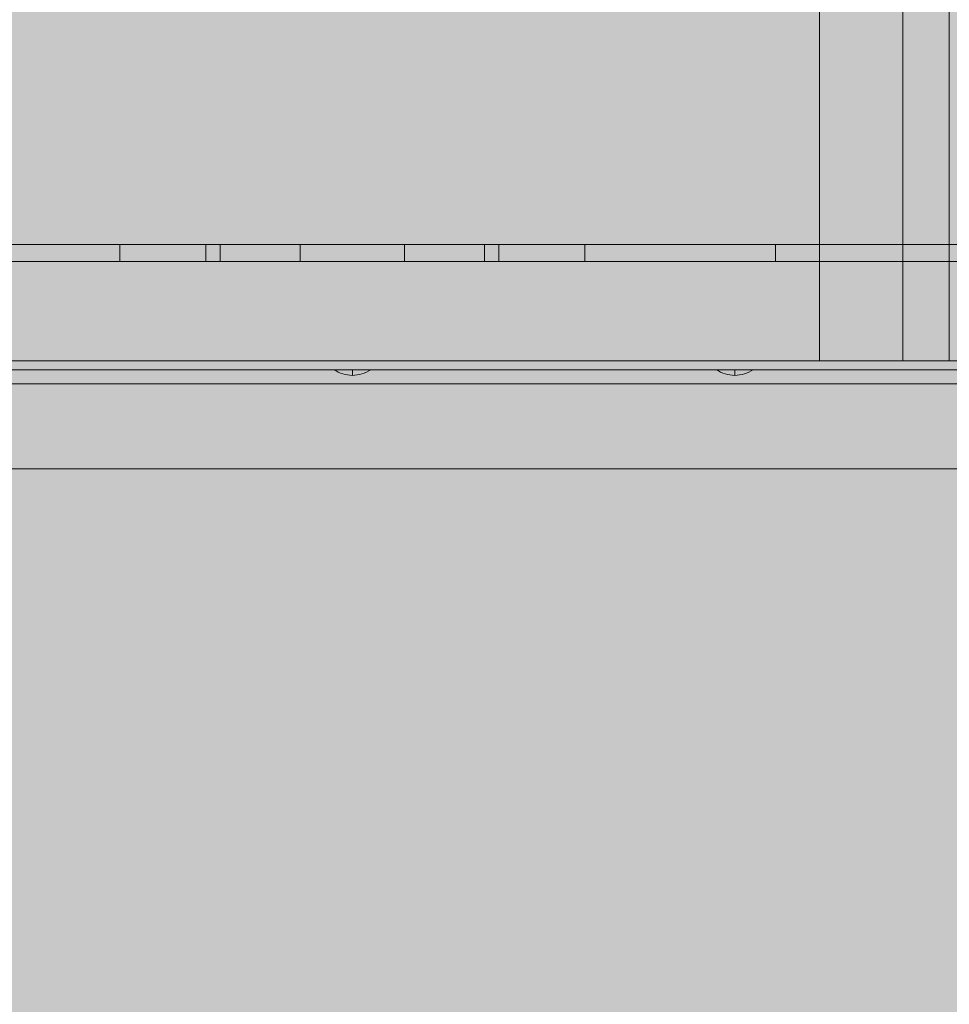
# Model space of a CAD drawing. Units: millimetres. Extents: x -7182 to 3543, y -4017 to 7608.
# Drawn here: x -117 to 211, y 2873 to 3220 of the extents above; entities that cross this region are included whole.
import ezdxf

# ---------------------------------------------------------------- set-up
doc = ezdxf.new("R2010")
doc.units = ezdxf.units.MM
doc.header["$MEASUREMENT"] = 0
doc.linetypes.add('DGN Style 2', pattern=[256.773853, 154.064312, -102.709541])
for name, color, linetype, lineweight in [('elevate3_[ID]_30_[Material]_SS fasteners_[Source]_CooperApplegate - Level 25', 7, 'Continuous', 0), ('elevate_[ID]_11_[Material]_SS fasteners_[Source]_CooperApplegate - Level 25', 7, 'Continuous', 0), ('elevate_[ID]_43_[Material]_SS fasteners_[Source]_CooperApplegate - Level 27', 7, 'Continuous', 0), ('Level 17', 7, 'Continuous', 0), ('Level 8', 18, 'Continuous', 0)]:
    doc.layers.add(name, color=color, linetype=linetype, lineweight=lineweight)

# ---------------------------------------------------------------- blocks, each defined once
blk = doc.blocks.new('From Smart Solid_205')
at = {"layer": 'elevate_[ID]_11_[Material]_SS fasteners_[Source]_CooperApplegate - Level 25', "color": 250, "linetype": 'Continuous', "lineweight": 13}
for p, q in [((-349.9995, 2.4995), (350.0005, 2.4995)), ((-349.9995, -2.5005), (350.0005, -2.5005))]:
    blk.add_line(p, q, dxfattribs=at)
blk = doc.blocks.new('From Smart Solid_224')
at = {"layer": 'elevate_[ID]_11_[Material]_SS fasteners_[Source]_CooperApplegate - Level 25', "color": 250, "linetype": 'Continuous', "lineweight": 13}
for p, q in [((6.5, 1), (-6.5, 1)), ((0, -1), (0, 1)), ((0, 1), (0, -1))]:
    blk.add_line(p, q, dxfattribs=at)
at = {"layer": 'elevate_[ID]_11_[Material]_SS fasteners_[Source]_CooperApplegate - Level 25', "color": 250, "linetype": 'Continuous', "lineweight": 13, "extrusion": (0, 0, -1)}
blk.add_arc((0, 10.56), 11.56, 270, 304.2055, dxfattribs=at)
at = {"layer": 'elevate_[ID]_11_[Material]_SS fasteners_[Source]_CooperApplegate - Level 25', "color": 250, "linetype": 'Continuous', "lineweight": 13}
blk.add_arc((0, 10.56), 11.56, 270, 304.2055, dxfattribs=at)
blk = doc.blocks.new('From Smart Solid_225')
at = {"layer": 'elevate_[ID]_11_[Material]_SS fasteners_[Source]_CooperApplegate - Level 25', "color": 250, "linetype": 'Continuous', "lineweight": 13}
for p, q in [((6.5, 1), (-6.5, 1)), ((0, -1), (0, 1)), ((0, 1), (0, -1))]:
    blk.add_line(p, q, dxfattribs=at)
at = {"layer": 'elevate_[ID]_11_[Material]_SS fasteners_[Source]_CooperApplegate - Level 25', "color": 250, "linetype": 'Continuous', "lineweight": 13, "extrusion": (0, 0, -1)}
blk.add_arc((0, 10.56), 11.56, 270, 304.2055, dxfattribs=at)
at = {"layer": 'elevate_[ID]_11_[Material]_SS fasteners_[Source]_CooperApplegate - Level 25', "color": 250, "linetype": 'Continuous', "lineweight": 13}
blk.add_arc((0, 10.56), 11.56, 270, 304.2055, dxfattribs=at)
blk = doc.blocks.new('From Smart Solid_238')
at = {"layer": 'elevate_[ID]_11_[Material]_SS fasteners_[Source]_CooperApplegate - Level 25', "color": 250, "linetype": 'Continuous', "lineweight": 13}
for p, q in [((-349.9995, 2.4995), (350.0005, 2.4995)), ((350.0005, 2.4995), (-349.9995, 2.4995)), ((-6.4995, 2.4995), (6.5005, 2.4995)), ((128.5005, 2.4995), (141.5005, 2.4995)), ((-349.9995, -2.5005), (350.0005, -2.5005))]:
    blk.add_line(p, q, dxfattribs=at)
blk = doc.blocks.new('elevate_1')
at = {"layer": 'elevate_[ID]_11_[Material]_SS fasteners_[Source]_CooperApplegate - Level 25', "linetype": 'Continuous', "lineweight": 13, "extrusion": (0, 0, -1)}
blk.add_hatch(color=250, dxfattribs=at).paths.add_polyline_path([(350, 3091.875), (-350, 3091.875), (-350, 3061.875), (-380, 3061.875), (-380, 2361.875), (-350, 2361.875), (-350, 2331.875), (350, 2331.875), (350, 2361.875), (380, 2361.875), (380, 3061.875), (350, 3061.875)], flags=0)
at = {"layer": 'elevate_[ID]_11_[Material]_SS fasteners_[Source]_CooperApplegate - Level 25', "color": 250, "linetype": 'Continuous', "lineweight": 13, "flags": 128}
for points in [[(-350, 3091.875), (350, 3091.875), (350, 3061.875), (380, 3061.875), (380, 2361.875), (350, 2361.875), (350, 2331.875), (-350, 2331.875), (-350, 2361.875), (-380, 2361.875), (-380, 3061.875), (-350, 3061.875)], [(-350, 3091.875), (350, 3091.875), (350, 3061.875), (-350, 3061.875)]]:
    blk.add_lwpolyline(points, close=True, dxfattribs=at)
at = {"layer": 'elevate_[ID]_11_[Material]_SS fasteners_[Source]_CooperApplegate - Level 25', "color": 250, "linetype": 'Continuous', "lineweight": 13}
blk.add_solid([(-350, 3091.875), (350, 3091.875), (-350, 3061.875), (350, 3061.875)], dxfattribs=at)
for name, p in [('From Smart Solid_205', (-0.0005, 3094.3755)), ('From Smart Solid_238', (-0.0005, 3094.3755)), ('From Smart Solid_224', (-0.0005, 3095.8755)), ('From Smart Solid_225', (134.9995, 3095.8755))]:
    blk.add_blockref(name, p, dxfattribs=at)
blk = doc.blocks.new('From Smart Solid_501')
at = {"layer": 'elevate3_[ID]_30_[Material]_SS fasteners_[Source]_CooperApplegate - Level 25', "color": 136, "linetype": 'Continuous', "lineweight": 0}
for p, q in [((165.08, -1117.57), (165.08, -1267.57)), ((194.57, -1117.57), (194.57, -1267.57)), ((210.96, -1117.57), (210.96, -1267.57)), ((-222.43, -1267.57), (222.44, -1267.57)), ((165.08, -1267.57), (-164.63, -1267.57)), ((194.57, -1267.57), (165.08, -1267.57)), ((210.96, -1267.57), (194.57, -1267.57))]:
    blk.add_line(p, q, dxfattribs=at)
blk = doc.blocks.new('elevate3')
at = {"layer": 'elevate3_[ID]_30_[Material]_SS fasteners_[Source]_CooperApplegate - Level 25', "color": 136, "linetype": 'Continuous', "lineweight": 0}
blk.add_blockref('From Smart Solid_501', (-0.1985, 4367.5685), dxfattribs=at)
blk = doc.blocks.new('From Smart Solid_616')
at = {"layer": 'elevate_[ID]_43_[Material]_SS fasteners_[Source]_CooperApplegate - Level 27', "color": 18, "linetype": 'Continuous', "lineweight": 13}
for p, q in [((329, 3), (-329, 3)), ((-313.79, 3), (313.79, 3)), ((-233.03, 3), (-82.03, 3)), ((-82.03, 3), (-233.03, 3)), ((-82.03, 3), (-82.03, -3)), ((-82.03, 3), (-82.03, -3)), ((-82.03, 3), (-18.39, 3)), ((-46.67, 3), (-82.03, 3)), ((-51.67, 3), (-51.67, -3)), ((-46.67, 3), (-46.67, -3)), ((18.39, 3), (-46.67, 3)), ((-18.39, 3), (-18.39, -3)), ((-18.39, 3), (46.67, 3)), ((18.39, 3), (18.39, -3)), ((82.03, 3), (18.39, 3)), ((46.67, 3), (46.67, -3)), ((46.67, 3), (82.03, 3)), ((51.67, 3), (51.67, -3)), ((82.03, 3), (82.03, -3)), ((82.03, 3), (82.03, -3)), ((233.03, 3), (82.03, 3)), ((82.03, 3), (233.03, 3)), ((149.45, 3), (149.45, -3)), ((329, -3), (-329, -3)), ((-313.79, -3), (313.79, -3)), ((-233.03, -3), (-82.03, -3)), ((-82.03, -3), (-233.03, -3)), ((-82.03, -3), (-18.39, -3)), ((-46.67, -3), (-82.03, -3)), ((18.39, -3), (-46.67, -3)), ((-18.39, -3), (46.67, -3)), ((82.03, -3), (18.39, -3)), ((46.67, -3), (82.03, -3)), ((233.03, -3), (82.03, -3)), ((82.03, -3), (233.03, -3))]:
    blk.add_line(p, q, dxfattribs=at)
blk = doc.blocks.new('elevate_10')
at = {"layer": 'elevate_[ID]_43_[Material]_SS fasteners_[Source]_CooperApplegate - Level 27', "color": 18, "linetype": 'Continuous', "lineweight": 13}
blk.add_blockref('From Smart Solid_616', (-0.0005, 3138.0015), dxfattribs=at)

msp = doc.modelspace()

# ---------------------------------------------------------------- hatches: boundary and pattern name
at = {"layer": 'Level 17', "linetype": 'DGN Style 2', "lineweight": 13}
msp.add_hatch(color=172, dxfattribs=at).paths.add_polyline_path([(-4583, 1600.74), (-4583, 813.5, 0.414214), (-2750, -1019.5), (-2675, -1019.5, 0.072749), (-2150, -942.71), (-2150, -1582.35, 0.414214), (-350, -3382.35), (350, -3382.35, 0.414214), (2150, -1582.35), (2150, 32.65, 0.127925), (1921.87, 909.7), (1921.87, 2357.5, 0.262621), (1197.59, 3641.35, 0.328026), (-425, 4834.2), (-1899.38, 4834.2, 0.162993), (-2923.16, 4491.35, 0.114989), (-3603.71, 4468.53), (-3675.04, 4449.36, 0.126304), (-4324.66, 4082.75), (-4496.59, 3917.68, 0.134733), (-4903.36, 3235.81), (-4925.98, 3154.11, 0.073222), (-4979.96, 2720.47, 0.070843), (-4932.64, 2300.19), (-4911.38, 2218.13, 0.118175)])

# ---------------------------------------------------------------- block references
at = {"layer": 'Level 8', "color": 7, "linetype": 'Continuous', "lineweight": 0}
for name in ['elevate3', 'elevate_10', 'elevate_1']:
    msp.add_blockref(name, (0, 0), dxfattribs=at)

doc.saveas('drawing.dxf')
